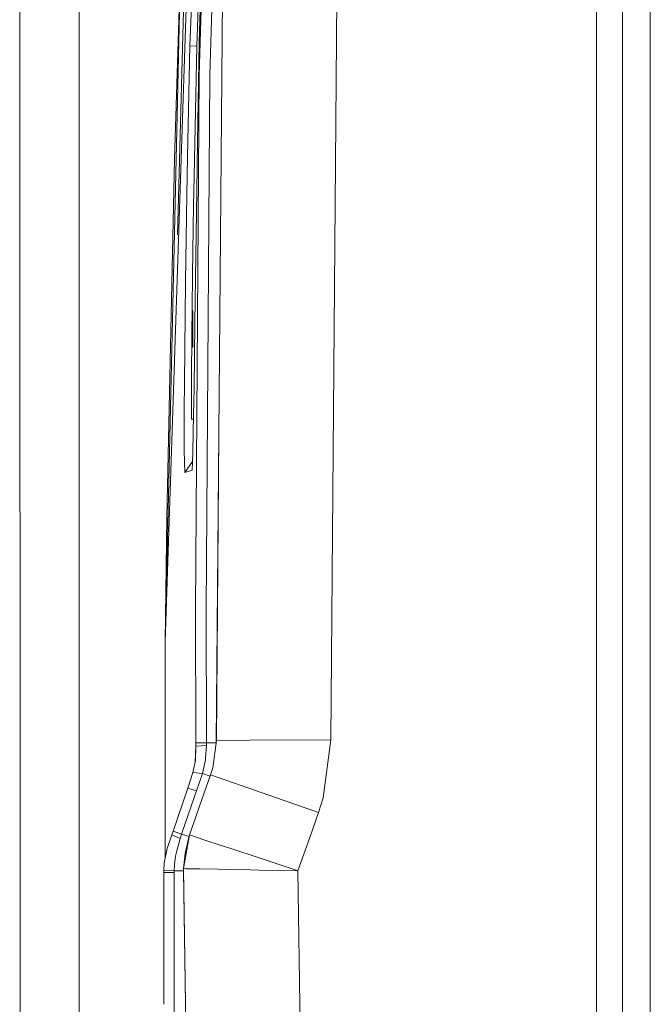
# Model space of a CAD drawing. Units: millimetres. Extents: x -1525 to 1877, y 191 to 4017.
# Drawn here: x -1250 to -1092, y 2202 to 2450 of the extents above; entities that cross this region are included whole.
import ezdxf

# ---------------------------------------------------------------- set-up
doc = ezdxf.new("R2010")
doc.units = ezdxf.units.MM
doc.layers.add('1', color=7, linetype='Continuous', true_color=0xffffff)

msp = doc.modelspace()

# ---------------------------------------------------------------- linework, layer by layer
at = {"layer": '1', "color": 18, "linetype": 'Continuous', "lineweight": 13}
for p, q in [((-1250.302017, 1451.354764), (-1250.47797, 3122.860216)), ((-1105.158985, 3119.200014), (-1105.158985, 1554.99994)), ((-1098.655164, 1554.99994), (-1098.655164, 3119.200014)), ((-1091.631114, 1554.99994), (-1091.631114, 2786.715042)), ((-1235.488832, 2287.109129), (-1235.518157, 2565.693401)), ((-1206.720769, 2507.719778), (-1213.815153, 2293.090813)), ((-1205.172002, 2507.752202), (-1207.585752, 2443.174355)), ((-1203.467786, 2507.762931), (-1205.249965, 2444.140904)), ((-1205.236614, 2435.838692), (-1203.089416, 2507.754348)), ((-1208.130062, 2493.545555), (-1210.717618, 2395.606749)), ((-1200.931728, 2490.992092), (-1202.574432, 2435.795777)), ((-1199.21273, 2478.904508), (-1200.339886, 2345.474772)), ((-1200.29149, 2345.492389), (-1199.165046, 2478.904985)), ((-1209.824502, 2468.306325), (-1213.815153, 2293.090813)), ((-1209.828317, 2468.192123), (-1213.815153, 2293.097727)), ((-1209.828317, 2468.192123), (-1211.473405, 2414.66736)), ((-1205.861986, 2443.216316), (-1205.081447, 2465.800906)), ((-1172.145069, 2268.430702), (-1170.518981, 2460.96046)), ((-1208.196342, 2415.241711), (-1207.585752, 2443.174355)), ((-1207.585752, 2443.174355), (-1205.863808, 2443.13259)), ((-1205.861986, 2443.216316), (-1206.308782, 2422.693245)), ((-1205.658615, 2418.920271), (-1205.249965, 2444.140904)), ((-1206.21413, 2301.290743), (-1205.236614, 2435.838692)), ((-1202.574432, 2435.795777), (-1203.537881, 2301.292412)), ((-1206.608713, 2406.447165), (-1206.308782, 2422.693245)), ((-1205.658615, 2418.920271), (-1205.843389, 2406.672232)), ((-1208.196342, 2415.241711), (-1208.372295, 2405.804865)), ((-1211.473405, 2414.66736), (-1213.40698, 2324.471228)), ((-1208.715379, 2383.795254), (-1208.372295, 2405.804865)), ((-1206.670463, 2403.111212), (-1206.608713, 2406.447165)), ((-1205.843389, 2406.672232), (-1206.158817, 2384.751789)), ((-1206.670463, 2403.111212), (-1206.936777, 2385.53571)), ((-1207.034767, 2377.166502), (-1206.936777, 2385.53571)), ((-1208.715379, 2383.795254), (-1208.82076, 2375.279658)), ((-1206.319273, 2373.401158), (-1206.158817, 2384.751789)), ((-1207.034767, 2377.166502), (-1207.110584, 2370.689146)), ((-1206.842601, 2367.368929), (-1206.82925, 2376.576178)), ((-1208.82076, 2375.279658), (-1208.974302, 2358.355753)), ((-1206.561267, 2357.000105), (-1206.319273, 2373.401158)), ((-1207.110584, 2370.689146), (-1207.198322, 2359.384291)), ((-1206.842601, 2367.368929), (-1206.775116, 2367.29472)), ((-1208.974302, 2358.355753), (-1209.009111, 2351.62019)), ((-1207.20309, 2356.471293), (-1207.198322, 2359.384291)), ((-1207.20309, 2356.471293), (-1207.210243, 2352.110855)), ((-1206.671178, 2350.325815), (-1206.561267, 2357.000105)), ((-1209.012449, 2341.412775), (-1209.009111, 2351.62019)), ((-1207.210243, 2352.110855), (-1207.16089, 2349.291079)), ((-1207.145393, 2349.216454), (-1207.16089, 2349.291079)), ((-1206.693833, 2349.216454), (-1207.145393, 2349.216454)), ((-1206.69395, 2349.210749), (-1207.145393, 2349.216454)), ((-1206.864536, 2340.857498), (-1206.671178, 2350.325815)), ((-1200.339886, 2345.474743), (-1200.99533, 2267.885009)), ((-1200.94341, 2268.280976), (-1200.291491, 2345.492356)), ((-1208.988845, 2338.432305), (-1209.012449, 2341.412775)), ((-1206.938922, 2338.375084), (-1206.864536, 2340.857498)), ((-1208.893955, 2335.763447), (-1208.988845, 2338.432305)), ((-1208.893955, 2335.763447), (-1206.934246, 2338.531159)), ((-1207.070291, 2336.366884), (-1206.938922, 2338.375084)), ((-1208.893955, 2335.763447), (-1208.683908, 2335.832112)), ((-1208.683908, 2335.832112), (-1208.067358, 2336.033098)), ((-1208.067358, 2336.033098), (-1207.070291, 2336.366884)), ((-1213.815153, 2293.097727), (-1213.40698, 2324.471228)), ((-1206.111372, 2267.655604), (-1206.21413, 2301.290743)), ((-1203.4325, 2267.66824), (-1203.537881, 2301.292412)), ((-1213.823662, 2238.723863), (-1213.815153, 2293.090813)), ((-1213.815153, 2293.097727), (-1213.815142, 2293.09128)), ((-1235.488832, 2287.109129), (-1235.459507, 2008.524895)), ((-1206.307941, 2262.844378), (-1206.107318, 2266.843788)), ((-1206.307941, 2262.844378), (-1206.107318, 2266.843788)), ((-1206.22772, 2263.236038), (-1206.107318, 2266.843788)), ((-1203.4325, 2267.66824), (-1206.111372, 2267.655604)), ((-1206.107318, 2266.843788), (-1206.111372, 2267.655604)), ((-1206.107318, 2266.843788), (-1203.432739, 2267.029278)), ((-1206.107318, 2266.843788), (-1203.432739, 2267.029278)), ((-1203.432739, 2267.029278), (-1203.638017, 2263.782494)), ((-1203.4325, 2267.66824), (-1203.432739, 2267.029278)), ((-1201.022113, 2267.680746), (-1203.4325, 2267.66824)), ((-1200.94341, 2268.280976), (-1201.846063, 2261.396877)), ((-1192.408264, 2268.325321), (-1200.94341, 2268.280976)), ((-1192.408264, 2268.325321), (-1172.145069, 2268.430702)), ((-1174.071252, 2253.799431), (-1172.145069, 2268.430702)), ((-1206.85333, 2260.181658), (-1206.22772, 2263.236038)), ((-1204.441726, 2259.953968), (-1203.662097, 2263.400547)), ((-1203.662097, 2263.400547), (-1203.638017, 2263.782494)), ((-1202.38322, 2259.660237), (-1201.846063, 2261.396877)), ((-1201.900886, 2261.219633), (-1201.836371, 2261.470798)), ((-1208.102882, 2256.299011), (-1206.85333, 2260.181658)), ((-1204.441726, 2259.953968), (-1206.85333, 2260.181658)), ((-1204.441726, 2259.953968), (-1205.912292, 2255.574457)), ((-1202.38322, 2259.660237), (-1204.585254, 2253.389589)), ((-1202.516337, 2259.281166), (-1204.441726, 2259.953968)), ((-1194.680154, 2256.951325), (-1202.38322, 2259.660237)), ((-1194.680154, 2256.951325), (-1175.223291, 2250.109188)), ((-1211.847246, 2245.425217), (-1208.102882, 2256.299011)), ((-1209.681451, 2244.709723), (-1206.487596, 2253.916018)), ((-1208.102882, 2256.299011), (-1205.912292, 2255.574457)), ((-1208.102882, 2256.299011), (-1205.912292, 2255.574457)), ((-1206.487596, 2253.916018), (-1205.912292, 2255.574457)), ((-1204.585254, 2253.389589), (-1206.785619, 2247.118466)), ((-1175.223291, 2250.109188), (-1174.071252, 2253.799431)), ((-1177.425325, 2243.844979), (-1175.223291, 2250.109188)), ((-1207.721174, 2244.497769), (-1206.785619, 2247.118466)), ((-1212.150037, 2244.543307), (-1213.31805, 2241.030209)), ((-1212.150037, 2244.543307), (-1212.149799, 2244.544022)), ((-1212.149799, 2244.544022), (-1211.847246, 2245.425217)), ((-1210.062921, 2243.560068), (-1212.149799, 2244.544022)), ((-1209.681451, 2244.709723), (-1211.847246, 2245.425217)), ((-1210.062921, 2243.560068), (-1209.681451, 2244.709723)), ((-1207.809625, 2244.056362), (-1209.681451, 2244.709723)), ((-1209.177673, 2236.001007), (-1207.721174, 2244.497769)), ((-1207.76246, 2244.256916), (-1208.808601, 2239.808552)), ((-1207.721174, 2244.497769), (-1207.168519, 2244.314663)), ((-1203.835666, 2243.210308), (-1207.168519, 2244.314663)), ((-1210.063159, 2243.559353), (-1210.939348, 2240.16618)), ((-1210.063159, 2243.559353), (-1210.062921, 2243.560068)), ((-1199.760139, 2241.859667), (-1203.835666, 2243.210308)), ((-1199.760139, 2241.859667), (-1197.775781, 2241.202109)), ((-1177.425325, 2243.844979), (-1179.626167, 2237.58053)), ((-1214.116752, 2237.386934), (-1213.31805, 2241.030209)), ((-1211.195409, 2239.175074), (-1211.512983, 2237.066261)), ((-1211.195409, 2239.175074), (-1210.939348, 2240.16618)), ((-1209.176559, 2236.007503), (-1208.808601, 2239.808552)), ((-1197.775781, 2241.202109), (-1189.687669, 2238.522045)), ((-1214.178264, 2235.500805), (-1214.116752, 2237.386934)), ((-1211.559474, 2235.472672), (-1211.512983, 2237.066261)), ((-1189.687669, 2238.522045), (-1180.550277, 2235.493891)), ((-1180.378616, 2235.437147), (-1179.626167, 2237.58053)), ((-1214.179456, 2235.063784), (-1214.183986, 2215.603583)), ((-1214.179456, 2235.063784), (-1214.178264, 2235.500805)), ((-1211.560428, 2235.058777), (-1214.179456, 2235.063784)), ((-1214.150131, 2201.829664), (-1214.179456, 2235.063784)), ((-1211.559474, 2235.472672), (-1214.178264, 2235.500805)), ((-1211.560428, 2235.058777), (-1211.559474, 2235.472672)), ((-1211.531103, 2201.839201), (-1211.560428, 2235.058777)), ((-1209.178627, 2235.46838), (-1211.559474, 2235.472672)), ((-1209.178627, 2235.46838), (-1209.177673, 2235.996)), ((-1206.322037, 2043.221326), (-1209.178627, 2235.46838)), ((-1209.177673, 2236.001007), (-1209.177673, 2235.996)), ((-1208.595932, 2235.989563), (-1209.177673, 2236.001007)), ((-1206.321754, 2043.219574), (-1209.177673, 2236.001007)), ((-1209.177673, 2235.996), (-1209.177609, 2235.996665)), ((-1209.177673, 2235.996), (-1209.177605, 2235.996395)), ((-1205.085456, 2235.92066), (-1208.595932, 2235.989563)), ((-1205.085456, 2235.92066), (-1200.4866, 2235.8303)), ((-1198.702514, 2235.79549), (-1200.4866, 2235.8303)), ((-1192.175672, 2235.667624), (-1198.702514, 2235.79549)), ((-1190.18358, 2235.628597), (-1192.175649, 2235.667624)), ((-1190.18358, 2235.628597), (-1180.559337, 2235.440724)), ((-1180.559337, 2235.440724), (-1180.378616, 2235.437147)), ((-1180.378616, 2235.437147), (-1180.550277, 2235.493891)), ((-1179.391799, 2169.010127), (-1180.378616, 2235.437147)), ((-1214.162767, 2209.030621), (-1214.183986, 2215.603583)), ((-1214.154095, 2206.322371), (-1214.162767, 2209.030621)), ((-1209.505737, 2067.300797), (-1211.531103, 2201.839201))]:
    msp.add_line(p, q, dxfattribs=at)

doc.saveas('drawing.dxf')
